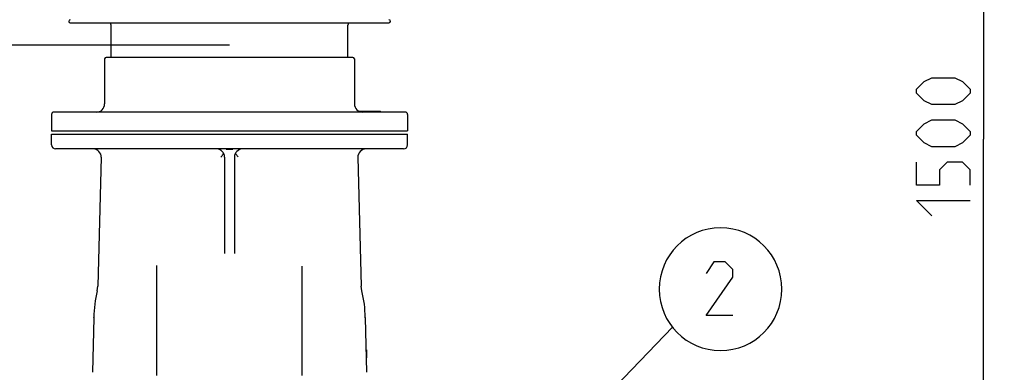
# Model space of a CAD drawing. Units: millimetres. Extents: x 0 to 420, y 0 to 297.
# Drawn here: x 174 to 238, y 143 to 166 of the extents above; entities that cross this region are included whole.
import ezdxf

# ---------------------------------------------------------------- set-up
doc = ezdxf.new("R2010")
doc.units = ezdxf.units.MM
doc.header["$LTSCALE"] = 23.1
doc.layers.get('0').update_dxf_attribs({"linetype": 'CONTINUOUS'})
for name, color, linetype in [('00_ASM_MEMBERS', 7, 'CONTINUOUS'), ('11__DRIVEN_DIMS', 7, 'CONTINUOUS'), ('12_DETAIL_ITEMS', 7, 'CONTINUOUS')]:
    doc.layers.add(name, color=color, linetype=linetype)
doc.styles.get("Standard").update_dxf_attribs({"font": 'txt', "width": 0.8})
doc.dimstyles.new('DIMSTYLE_2', dxfattribs={"dimtxt": 3.5, "dimasz": 2.8, "dimexe": 1.5, "dimexo": 0, "dimgap": 0.875, "dimtad": 1, "dimlfac": 18.759853, "dimtxsty": 'STANDARD', "dimblk": '_FILLED', "dimblk1": '_FILLED', "dimblk2": '_FILLED', "dimcen": 0.09, "dimadec": 0, "dimazin": 0, "dimtp": 1.2, "dimtm": 1.2, "dimtfac": 1, "dimtofl": 0, "dimtmove": 0, "dimatfit": 3, "dimldrblk": '_FILLED', "dimfxl": 1, "dimtolj": 1, "dimarcsym": 0})
doc.dimstyles.new('DIMSTYLE_3', dxfattribs={"dimtxt": 3.5, "dimasz": 2.8, "dimexe": 1.5, "dimexo": 0, "dimgap": 0.875, "dimtad": 1, "dimlfac": 18.759853, "dimtxsty": 'STANDARD', "dimblk": '_FILLED', "dimblk1": '_FILLED', "dimblk2": '_FILLED', "dimcen": 0.09, "dimadec": 0, "dimazin": 0, "dimtp": 2, "dimtm": 2, "dimtfac": 1, "dimtofl": 0, "dimtmove": 0, "dimatfit": 3, "dimldrblk": '_FILLED', "dimfxl": 1, "dimtolj": 1, "dimarcsym": 0})
doc.dimstyles.new('DIMSTYLE_5', dxfattribs={"dimtxt": 3.5, "dimasz": 2.8, "dimexe": 1.5, "dimexo": 0, "dimgap": 0.875, "dimtad": 1, "dimlfac": 18.759853, "dimtxsty": 'STANDARD', "dimblk": '_FILLED', "dimblk1": '_FILLED', "dimblk2": '_FILLED', "dimcen": 0.09, "dimadec": 0, "dimazin": 0, "dimtp": 0.8, "dimtm": 0.8, "dimtfac": 1, "dimtofl": 0, "dimtmove": 0, "dimatfit": 3, "dimldrblk": '_FILLED', "dimfxl": 1, "dimtolj": 1, "dimarcsym": 0})

# ---------------------------------------------------------------- blocks, each defined once
blk = doc.blocks.new('_FILLED')
at = {"color": 0, "linetype": 'BYBLOCK'}
blk.add_solid([(0, 0), (-1, 0.179), (-1, -0.179)], dxfattribs=at)
blk = doc.blocks.new('*D1')
at = {"layer": '11__DRIVEN_DIMS', "color": 2, "linetype": 'CONTINUOUS'}
for p, q in [((187.207, 197.916), (237.94, 197.916)), ((236.44, 197.916), (236.44, 157.937)), ((236.44, 117.958), (236.44, 157.937)), ((187.207, 117.958), (237.94, 117.958))]:
    blk.add_line(p, q, dxfattribs=at)
at = {"layer": '11__DRIVEN_DIMS', "color": 2, "linetype": 'CONTINUOUS', "xscale": 2.8, "yscale": 2.8, "zscale": 2.8}
for p, rotation in [((236.44, 197.916), 90), ((236.44, 117.958), 270)]:
    blk.add_blockref('_FILLED', p, dxfattribs=dict(at, rotation=rotation))
blk = doc.blocks.new('*D2')
at = {"layer": '11__DRIVEN_DIMS', "color": 2, "linetype": 'CONTINUOUS'}
for p, q in [((183.742, 238.122), (145.483, 238.122)), ((146.983, 238.122), (146.983, 178.04)), ((146.983, 117.958), (146.983, 178.04)), ((187.207, 117.958), (145.483, 117.958))]:
    blk.add_line(p, q, dxfattribs=at)
at = {"layer": '11__DRIVEN_DIMS', "color": 2, "linetype": 'CONTINUOUS', "xscale": 2.8, "yscale": 2.8, "zscale": 2.8}
for p, rotation in [((146.983, 238.122), 90), ((146.983, 117.958), 270)]:
    blk.add_blockref('_FILLED', p, dxfattribs=dict(at, rotation=rotation))
blk = doc.blocks.new('*D6')
at = {"layer": '11__DRIVEN_DIMS', "color": 2, "linetype": 'CONTINUOUS'}
for p, q in [((187.207, 257.685), (137.094, 257.685)), ((138.594, 257.685), (138.594, 187.821)), ((138.594, 117.958), (138.594, 187.821)), ((187.207, 117.958), (137.094, 117.958))]:
    blk.add_line(p, q, dxfattribs=at)
at = {"layer": '11__DRIVEN_DIMS', "color": 2, "linetype": 'CONTINUOUS', "xscale": 2.8, "yscale": 2.8, "zscale": 2.8}
for p, rotation in [((138.594, 257.685), 90), ((138.594, 117.958), 270)]:
    blk.add_blockref('_FILLED', p, dxfattribs=dict(at, rotation=rotation))
blk = doc.blocks.new('*D10')
at = {"layer": '11__DRIVEN_DIMS', "color": 2, "linetype": 'CONTINUOUS'}
for p, q in [((187.207, 164.068), (155.172, 164.068)), ((156.672, 164.068), (156.672, 141.013)), ((156.672, 117.958), (156.672, 141.013)), ((187.207, 117.958), (155.172, 117.958))]:
    blk.add_line(p, q, dxfattribs=at)
at = {"layer": '11__DRIVEN_DIMS', "color": 2, "linetype": 'CONTINUOUS', "xscale": 2.8, "yscale": 2.8, "zscale": 2.8}
for p, rotation in [((156.672, 164.068), 90), ((156.672, 117.958), 270)]:
    blk.add_blockref('_FILLED', p, dxfattribs=dict(at, rotation=rotation))
blk = doc.blocks.new('*D11')
at = {"layer": '11__DRIVEN_DIMS', "color": 2, "linetype": 'CONTINUOUS'}
for p, q in [((187.207, 228.9), (155.221, 228.9)), ((156.721, 228.9), (156.721, 196.484)), ((156.721, 164.068), (156.721, 196.484)), ((187.207, 164.068), (155.221, 164.068))]:
    blk.add_line(p, q, dxfattribs=at)
at = {"layer": '11__DRIVEN_DIMS', "color": 2, "linetype": 'CONTINUOUS', "xscale": 2.8, "yscale": 2.8, "zscale": 2.8}
for p, rotation in [((156.721, 228.9), 90), ((156.721, 164.068), 270)]:
    blk.add_blockref('_FILLED', p, dxfattribs=dict(at, rotation=rotation))
blk = doc.blocks.new('OB_BALLON_L4_BL16', base_point=(214.296, 143.276))
at = {"layer": '12_DETAIL_ITEMS', "color": 2, "linetype": 'CONTINUOUS'}
blk.add_line((205.331, 134.483), (216.125, 145.687), dxfattribs=at)
blk.add_lwpolyline([(220.072, 146.433), (218.322, 146.433), (220.072, 148.933), (220.072, 149.433), (219.572, 149.933), (218.822, 149.933), (218.322, 149.183)], dxfattribs=at)
for start, end in [(90, 180), (0, 90), (180, 270), (270, 360)]:
    blk.add_arc((219.262, 148.159), 4, start, end, dxfattribs=at)
blk.add_solid([(205.332, 134.393), (207.844, 137.944), (208.849, 136.929)], dxfattribs=at)

msp = doc.modelspace()

# ---------------------------------------------------------------- linework, layer by layer
at = {"layer": '00_ASM_MEMBERS', "color": 7, "linetype": 'CONTINUOUS'}
for p, q in [((176.8125, 165.50675), (197.60157, 165.50675)), ((179.47776, 163.26793), (179.47776, 165.36543)), ((194.93631, 163.26793), (194.93631, 165.36543)), ((179.05132, 163.16132), (179.05132, 160.22953)), ((195.25614, 163.26793), (179.15793, 163.26793)), ((195.36275, 163.16132), (195.36275, 160.22953)), ((175.58648, 159.53656), (175.58648, 158.47045)), ((198.66768, 159.69647), (175.74639, 159.69647)), ((195.666, 159.74978), (197.06852, 159.74978)), ((195.72164, 159.72693), (195.72164, 159.74978)), ((195.77494, 159.71124), (195.77494, 159.74978)), ((195.80826, 159.70461), (195.80826, 159.74978)), ((195.86719, 159.69647), (195.86719, 159.74978)), ((195.94665, 159.69647), (195.94665, 159.74978)), ((195.96818, 159.69647), (195.96818, 159.74978)), ((196.00149, 159.69647), (196.00149, 159.74978)), ((196.03993, 159.69647), (196.03993, 159.74978)), ((196.09016, 159.69647), (196.09016, 159.74978)), ((196.16141, 159.69647), (196.16141, 159.74978)), ((196.19472, 159.69647), (196.19472, 159.74978)), ((196.35464, 159.69647), (196.35464, 159.74978)), ((196.40794, 159.69647), (196.40794, 159.74978)), ((197.06852, 159.69647), (197.06852, 159.74978)), ((198.8276, 159.53656), (198.8276, 158.47045)), ((175.58648, 158.47045), (198.8276, 158.47045)), ((175.58648, 157.56426), (175.58648, 158.25723)), ((175.58648, 158.25723), (198.8276, 158.25723)), ((198.8276, 157.56426), (198.8276, 158.25723)), ((198.56107, 157.29773), (175.853, 157.29773)), ((187.38561, 157.29483), (187.34655, 157.29128)), ((178.83257, 156.75073), (178.61262, 148.35096)), ((186.8872, 156.76468), (186.8872, 150.49175)), ((187.52687, 156.76468), (187.52687, 150.49175)), ((195.5815, 156.75073), (195.80146, 148.35096)), ((182.46286, 142.53167), (182.46286, 149.7102)), ((191.95121, 142.53216), (191.95121, 149.66276)), ((178.57115, 148.05422), (178.61262, 148.35096)), ((195.84292, 148.05422), (195.80146, 148.35096)), ((178.34987, 146.29964), (178.25671, 142.74202)), ((178.34987, 146.29964), (178.35001, 146.30982)), ((196.0642, 146.29964), (196.06406, 146.30982)), ((196.06418, 146.3006), (196.15736, 142.74202)), ((196.11901, 144.2066), (196.14565, 144.2073)), ((196.14565, 144.2073), (196.15961, 143.67443)), ((196.13296, 143.67373), (196.15961, 143.67443))]:
    msp.add_line(p, q, dxfattribs=at)
at = {"layer": '00_ASM_MEMBERS', "color": 2, "linetype": 'CONTINUOUS'}
for p, q in [((187.04348, 157.28519), (187.06155, 157.28289)), ((187.37091, 157.28523), (187.41255, 157.29089)), ((187.41255, 157.29089), (187.42026, 157.29193))]:
    msp.add_line(p, q, dxfattribs=at)
at = {"layer": '00_ASM_MEMBERS', "color": 7, "linetype": 'CONTINUOUS'}
for points in [[(186.81792, 157.02747), (186.80295, 157.00155), (186.78707, 156.9749), (186.77018, 156.94757), (186.75252, 156.91972), (186.73419, 156.89147), (186.7154, 156.86304), (186.69637, 156.83467), (186.67717, 156.80644), (186.65799, 156.77843), (186.63876, 156.75073)], [(187.34655, 157.29128), (187.30235, 157.28768), (187.25524, 157.28501), (187.20674, 157.28409), (187.15822, 157.28504), (187.11102, 157.28774), (187.06681, 157.29135)], [(187.77532, 156.75073), (187.73873, 156.80344), (187.70488, 156.85374), (187.67365, 156.90104), (187.64509, 156.94566), (187.61928, 156.98793), (187.59615, 157.02747)]]:
    msp.add_lwpolyline(points, dxfattribs=at)
at = {"layer": '00_ASM_MEMBERS', "color": 2, "linetype": 'CONTINUOUS'}
for points in [[(186.99382, 157.29193), (187.01775, 157.28867), (187.04348, 157.28519)], [(187.06155, 157.28289), (187.07084, 157.28177), (187.07933, 157.2808), (187.08795, 157.27986), (187.09668, 157.27896), (187.10551, 157.27811), (187.11444, 157.2773), (187.12346, 157.27656), (187.13255, 157.27587), (187.14171, 157.27526), (187.15093, 157.27472), (187.16021, 157.27425), (187.16952, 157.27387), (187.17887, 157.27358), (187.18825, 157.27337), (187.19765, 157.27324), (187.20705, 157.2732), (187.21646, 157.27324), (187.22586, 157.27337), (187.23525, 157.27358), (187.24462, 157.27388), (187.25396, 157.27426), (187.26327, 157.27472), (187.27252, 157.27527), (187.28172, 157.27589), (187.29085, 157.27658), (187.2999, 157.27733), (187.30886, 157.27814), (187.31772, 157.27899), (187.32647, 157.2799), (187.3351, 157.28084), (187.3436, 157.28182), (187.35289, 157.28293), (187.37091, 157.28523)]]:
    msp.add_lwpolyline(points, dxfattribs=at)
at = {"layer": '00_ASM_MEMBERS', "color": 7, "linetype": 'CONTINUOUS'}
for centre, radius, start, end in [((176.8125, 165.61336), 0.10661, 97, 273), ((179.21124, 165.36543), 0.26653, 0, 32.1476343), ((195.20283, 165.36543), 0.26653, 147.8523657, 180), ((197.60157, 165.61336), 0.10661, 267, 83), ((179.15793, 163.16132), 0.10661, 90, 180), ((195.25614, 163.16132), 0.10661, 0, 90), ((178.51827, 160.22953), 0.53305, 270, 360), ((195.8958, 160.22953), 0.53305, 180, 270), ((175.74639, 159.53656), 0.15992, 89.9999995, 180), ((198.66768, 159.53656), 0.15992, 0, 90.0000005), ((175.853, 157.56426), 0.26653, 180, 270), ((198.56107, 157.56426), 0.26653, 270, 360), ((178.2997, 156.76468), 0.53305, 358.5, 90), ((186.35415, 156.76468), 0.53305, 0, 90), ((188.05992, 156.76468), 0.53305, 90, 180), ((196.11437, 156.76468), 0.53305, 90, 181.5), ((185.38016, 146.3048), 7.03015, 165.5908202, 179.9590838), ((189.03392, 146.3048), 7.03015, 0.0409162, 14.4091798), ((177.95022, 146.31011), 0.39979, 358.4998329, 359.9589167), ((196.46385, 146.31011), 0.39979, 180.0409162, 181.5)]:
    msp.add_arc(centre, radius, start, end, dxfattribs=at)
at = {"layer": '11__DRIVEN_DIMS', "color": 2, "linetype": 'CONTINUOUS'}
for points in [[(234.56516, 160.1874), (233.06514, 160.1874), (232.56516, 160.43739), (232.06515, 160.9374), (232.06515, 161.1874), (232.56516, 161.6874), (233.06514, 161.9374), (234.56516, 161.9374), (235.06514, 161.6874), (235.56514, 161.1874), (235.56514, 160.9374), (235.06514, 160.43739), (234.56516, 160.1874)], [(234.56516, 157.43739), (233.06514, 157.43739), (232.56516, 157.6874), (232.06515, 158.1874), (232.06515, 158.43739), (232.56516, 158.9374), (233.06514, 159.1874), (234.56516, 159.1874), (235.06514, 158.9374), (235.56514, 158.43739), (235.56514, 158.1874), (235.06514, 157.6874), (234.56516, 157.43739)], [(235.56514, 154.9374), (235.56514, 155.9374), (235.06514, 156.4374), (234.06515, 156.4374), (233.56514, 155.9374), (233.56514, 154.9374), (232.06515, 154.9374), (232.06515, 156.4374)], [(233.06514, 152.9374), (232.06515, 153.9374), (235.56514, 153.9374)]]:
    msp.add_lwpolyline(points, dxfattribs=at)

# ---------------------------------------------------------------- block references
at = {"layer": '12_DETAIL_ITEMS', "color": 2, "linetype": 'CONTINUOUS'}
msp.add_blockref('OB_BALLON_L4_BL16', (214.29628, 143.27612), dxfattribs=at)

# ---------------------------------------------------------------- dimensions: what is measured, and where the dimension line sits
at = {"layer": '11__DRIVEN_DIMS', "color": 2, "linetype": 'CONTINUOUS'}
for base, p1, p2, dimstyle, picture, middle in [((138.59412, 257.68455), (187.20704, 117.95841), (187.20704, 257.68455), 'DIMSTYLE_3', '*D6', (138.59412, 182.57148)), ((146.98334, 238.1215), (187.20704, 117.95841), (183.74219, 238.1215), 'DIMSTYLE_3', '*D2', (146.98334, 172.78995)), ((156.72105, 228.89968), (187.20704, 164.06751), (187.20704, 228.89968), 'DIMSTYLE_2', '*D11', (156.72105, 191.8586)), ((236.44014, 197.91639), (187.20704, 117.95841), (187.20704, 197.91639), 'DIMSTYLE_2', '*D1', (236.44014, 152.9374)), ((156.67167, 164.06751), (187.20704, 117.95841), (187.20704, 164.06751), 'DIMSTYLE_5', '*D10', (156.67167, 137.01296))]:
    dim = msp.add_linear_dim(base=base, p1=p1, p2=p2, angle=90, dimstyle=dimstyle, dxfattribs=at)
    dim.commit()
    dim.dimension.update_dxf_attribs({"geometry": picture, "text_midpoint": middle, "dimtype": 160})

doc.saveas('drawing.dxf')
